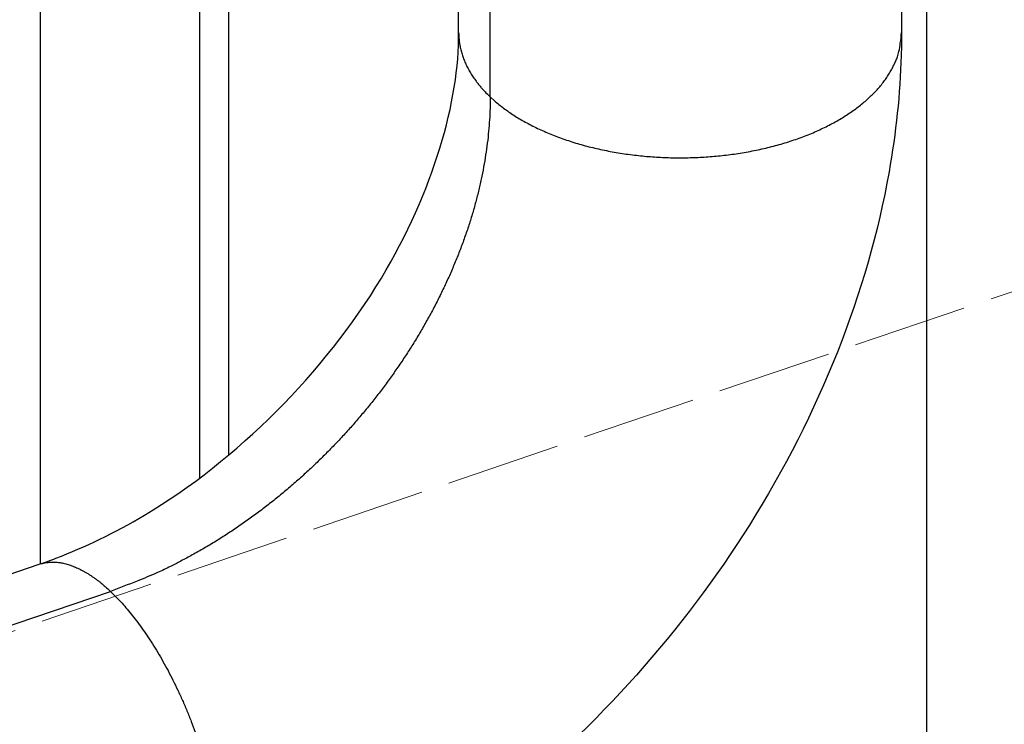
# Model space of a CAD drawing. Units: millimetres. Extents: x -2695 to 1721, y -2418 to 752.
# Drawn here: x -1668 to -1648, y 291 to 305 of the extents above; entities that cross this region are included whole.
import ezdxf

# ---------------------------------------------------------------- set-up
doc = ezdxf.new("R2010")
doc.units = ezdxf.units.MM
doc.header["$MEASUREMENT"] = 0
doc.linetypes.add('ACAD_ISO02W100', pattern=[15, 12, -3])
doc.layers.add('COTA', color=1, linetype='Continuous', lineweight=5)
doc.layers.add('DIBUJO', color=3, linetype='Continuous')

msp = doc.modelspace()

# ---------------------------------------------------------------- linework, layer by layer
at = {"layer": 'COTA', "color": 221, "linetype": 'ACAD_ISO02W100', "ltscale": 0.2}
msp.add_line((-1523.683, 341.779), (-2151.458, 128.705), dxfattribs=at)
at = {"layer": 'DIBUJO', "color": 150, "linetype": 'Continuous'}
for p, q in [((-1664.092, 335.847), (-1664.092, 296.275)), ((-1664.704, 335.639), (-1664.704, 295.789)), ((-1668.033, 293.997), (-1668.033, 325.303)), ((-1649.457, -308.009), (-1649.457, 307.669))]:
    msp.add_line(p, q, dxfattribs=at)
at = {"layer": 'DIBUJO', "color": 221, "linetype": 'Continuous'}
for p, q in [((-1659.27, 305.126), (-1659.27, 309.936)), ((-1649.988, 307.692), (-1649.988, 305.126)), ((-1683.975, 288.586), (-1668.058, 293.988)), ((-1682.484, 288.018), (-1666.567, 293.421))]:
    msp.add_line(p, q, dxfattribs=at)
at = {"layer": 'DIBUJO', "color": 7, "linetype": 'Continuous'}
msp.add_line((-1658.608, 303.775), (-1658.608, 309.692), dxfattribs=at)
at = {"layer": 'DIBUJO', "color": 221, "linetype": 'Continuous'}
for points in [[(-1659.27, 305.126), (-1659.269, 305.078, 0.008085), (-1659.266, 305.029, 0.008087), (-1659.262, 304.981, 0.00806), (-1659.257, 304.933, 0.008022), (-1659.25, 304.885, 0.007974), (-1659.241, 304.837, 0.007912), (-1659.231, 304.789, 0.007839), (-1659.219, 304.741, 0.007756), (-1659.206, 304.694, 0.007665), (-1659.191, 304.646, 0.007564), (-1659.175, 304.599, 0.007453), (-1659.157, 304.552, 0.007333), (-1659.138, 304.506, 0.007216), (-1659.117, 304.459, 0.007098), (-1659.095, 304.414, 0.006951), (-1659.072, 304.368, 0.006776), (-1659.047, 304.323, 0.006693), (-1659.02, 304.278, 0.006673), (-1658.993, 304.233, 0.006355), (-1658.964, 304.189, 0.005827), (-1658.934, 304.146, 0.006257), (-1658.902, 304.103, 0.007214), (-1658.868, 304.059, 0.005398), (-1658.836, 304.018, 0.001961), (-1658.805, 303.981, 0.007276), (-1658.764, 303.935, 0.011939), (-1658.697, 303.865, 0.005698), (-1658.608, 303.776, 0.003001)], [(-1658.608, 303.776), (-1658.52, 303.696, 0.010189), (-1658.427, 303.618, 0.009534), (-1658.328, 303.541, 0.009063), (-1658.223, 303.466, 0.008872), (-1658.113, 303.392, 0.008585), (-1657.997, 303.32, 0.008293), (-1657.875, 303.25, 0.007994), (-1657.749, 303.183, 0.007756), (-1657.617, 303.118, 0.007498), (-1657.481, 303.056, 0.007275), (-1657.341, 302.996, 0.007045), (-1657.196, 302.939, 0.006848), (-1657.047, 302.886, 0.006649), (-1656.895, 302.835, 0.006474), (-1656.739, 302.788, 0.006303), (-1656.581, 302.744, 0.006149), (-1656.419, 302.704, 0.006004), (-1656.256, 302.668, 0.00587), (-1656.091, 302.635, 0.005748), (-1655.924, 302.605, 0.005633), (-1655.756, 302.58, 0.005531), (-1655.587, 302.558, 0.005429), (-1655.419, 302.539, 0.005351), (-1655.249, 302.525, 0.00527), (-1655.081, 302.514, 0.005198), (-1654.913, 302.506, 0.005116), (-1654.746, 302.502, 0.005088), (-1654.58, 302.501, 0.005018), (-1654.415, 302.504, 0.005032), (-1654.248, 302.51, 0.005088), (-1654.081, 302.519, 0.005099), (-1653.913, 302.532, 0.0052), (-1653.745, 302.549, 0.005288), (-1653.577, 302.569, 0.00537), (-1653.41, 302.593, 0.005452), (-1653.243, 302.621, 0.005564), (-1653.078, 302.652, 0.005674), (-1652.914, 302.687, 0.005797), (-1652.752, 302.725, 0.005927), (-1652.592, 302.767, 0.00607), (-1652.436, 302.813, 0.006225), (-1652.281, 302.862, 0.006389), (-1652.131, 302.914, 0.006571), (-1651.984, 302.969, 0.006757), (-1651.841, 303.027, 0.006968), (-1651.703, 303.089, 0.007178), (-1651.569, 303.153, 0.00742), (-1651.439, 303.219, 0.007656), (-1651.316, 303.288, 0.00793), (-1651.197, 303.359, 0.008188), (-1651.083, 303.433, 0.008496), (-1650.975, 303.508, 0.008779), (-1650.873, 303.585, 0.009113), (-1650.776, 303.663, 0.009425), (-1650.685, 303.743, 0.009781), (-1650.6, 303.823, 0.009992), (-1650.521, 303.905, 0.010573), (-1650.446, 303.989, 0.011354), (-1650.376, 304.076, 0.011464), (-1650.311, 304.164, 0.011269), (-1650.252, 304.253, 0.013126), (-1650.198, 304.346, 0.016524), (-1650.149, 304.443, 0.013041), (-1650.107, 304.535, 0.004431), (-1650.072, 304.619, 0.019441), (-1650.042, 304.729, 0.03563), (-1650.014, 304.901, 0.017919), (-1649.988, 305.126, 0.009472)], [(-1658.608, 303.776), (-1658.612, 303.539, -0.008034), (-1658.623, 303.299, -0.007752), (-1658.642, 303.056, -0.007546), (-1658.669, 302.81, -0.007481), (-1658.704, 302.561, -0.007365), (-1658.746, 302.309, -0.007237), (-1658.797, 302.055, -0.007101), (-1658.855, 301.8, -0.006992), (-1658.921, 301.544, -0.006869), (-1658.995, 301.286, -0.006759), (-1659.077, 301.028, -0.006642), (-1659.167, 300.77, -0.006538), (-1659.263, 300.512, -0.00643), (-1659.368, 300.255, -0.006331), (-1659.479, 299.999, -0.006232), (-1659.598, 299.744, -0.006138), (-1659.723, 299.491, -0.00605), (-1659.855, 299.24, -0.005963), (-1659.993, 298.991, -0.005882), (-1660.137, 298.746, -0.005798), (-1660.287, 298.504, -0.005731), (-1660.443, 298.265, -0.005663), (-1660.604, 298.03, -0.00559), (-1660.769, 297.799, -0.005498), (-1660.939, 297.573, -0.005493), (-1661.115, 297.349, -0.00547), (-1661.296, 297.129, -0.005427), (-1661.484, 296.91, -0.005471), (-1661.677, 296.695, -0.005493), (-1661.876, 296.483, -0.005512), (-1662.081, 296.275, -0.005526), (-1662.29, 296.071, -0.005555), (-1662.505, 295.872, -0.005585), (-1662.723, 295.677, -0.005628), (-1662.947, 295.487, -0.005648), (-1663.174, 295.303, -0.005655), (-1663.405, 295.124, -0.005741), (-1663.639, 294.952, -0.005895), (-1663.876, 294.785, -0.005787), (-1664.115, 294.625, -0.005469), (-1664.355, 294.473, -0.006053), (-1664.6, 294.326, -0.007234), (-1664.853, 294.184, -0.005633), (-1665.091, 294.055, -0.002116), (-1665.307, 293.941, -0.007897), (-1665.584, 293.813, -0.013874), (-1666.01, 293.637, -0.007067), (-1666.567, 293.421, -0.003831)], [(-1668.058, 293.988), (-1668.013, 294.002, -0.013823), (-1667.968, 294.013, -0.013864), (-1667.922, 294.022, -0.013728), (-1667.875, 294.028, -0.013467), (-1667.827, 294.032, -0.013173), (-1667.779, 294.034, -0.012832), (-1667.73, 294.032, -0.012448), (-1667.681, 294.029, -0.012027), (-1667.631, 294.023, -0.011588), (-1667.581, 294.015, -0.011132), (-1667.531, 294.004, -0.010668), (-1667.48, 293.991, -0.010199), (-1667.43, 293.976, -0.009748), (-1667.379, 293.958, -0.009311), (-1667.327, 293.938, -0.008857), (-1667.276, 293.917, -0.008391), (-1667.224, 293.893, -0.008054), (-1667.173, 293.867, -0.007797), (-1667.121, 293.839, -0.007238), (-1667.07, 293.809, -0.00649), (-1667.019, 293.778, -0.006768), (-1666.968, 293.744, -0.007549), (-1666.915, 293.708, -0.005563), (-1666.866, 293.673, -0.002107), (-1666.821, 293.64, -0.007193), (-1666.765, 293.594, -0.011352), (-1666.679, 293.52, -0.005333), (-1666.567, 293.421, -0.002804)], [(-1666.567, 293.421), (-1666.46, 293.316, -0.009823), (-1666.352, 293.202, -0.008718), (-1666.242, 293.079, -0.008048), (-1666.131, 292.946, -0.007879), (-1666.02, 292.803, -0.00755), (-1665.908, 292.651, -0.007234), (-1665.796, 292.49, -0.006915), (-1665.685, 292.32, -0.006701), (-1665.576, 292.141, -0.00646), (-1665.467, 291.954, -0.006281), (-1665.361, 291.76, -0.006092), (-1665.257, 291.558, -0.005957), (-1665.156, 291.351, -0.005819), (-1665.058, 291.138, -0.005719), (-1664.964, 290.92, -0.005626), (-1664.875, 290.698, -0.00556), (-1664.79, 290.474, -0.005507)]]:
    msp.add_lwpolyline(points, format="xyb", dxfattribs=at)
for points, knots in [([(-1668.058, 293.988), (-1667.942, 294.026), (-1667.225, 294.291), (-1664.507, 295.582), (-1660.406, 299.673), (-1659.251, 303.716), (-1659.27, 305.126)], [0, 0, 0, 0, 0.026893, 0.166157, 0.602334, 1, 1, 1, 1]), ([(-1649.988, 305.126), (-1649.988, 304.969), (-1650.002, 304), (-1650.373, 300.497), (-1653.635, 292.305), (-1660.36, 286.776), (-1665.075, 285.2)], [0, 0, 0, 0, 0.019239, 0.117283, 0.421804, 1, 1, 1, 1])]:
    msp.add_open_spline(points, degree=3, knots=knots, dxfattribs=at)

doc.saveas('drawing.dxf')
